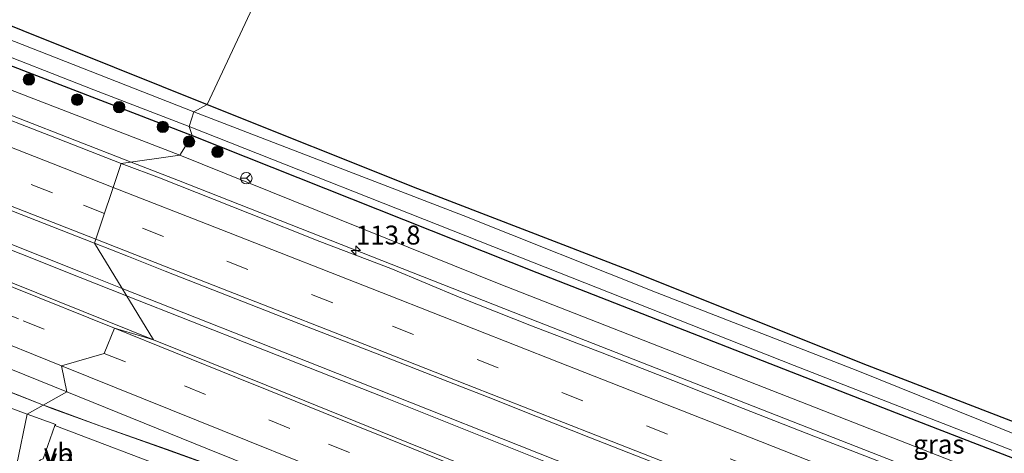
# Model space of a CAD drawing. Units: metres. Extents: x 160000 to 167226, y 562499 to 566485.
# Drawn here: x 166098 to 166228, y 562789 to 562846 of the extents above; entities that cross this region are included whole.
import ezdxf
from ezdxf.enums import TextEntityAlignment as Align

# ---------------------------------------------------------------- set-up
doc = ezdxf.new("R2010")
doc.units = ezdxf.units.M
doc.linetypes.add('VW-3-9_STREEP', pattern=[12, 3, -9])
doc.layers.get('0').update_dxf_attribs({"lineweight": 25})
for name, color, linetype, lineweight in [('B-ME-AM-KILOMETR-S-B1', 7, 'Continuous', 18), ('B-ME-BV-GELEIDECONSTRUCTIE-ANTIVERBLINDINGSSCHERM-L-B1', 213, 'BV-ANTIVERBLINDINGSSCHERM', 18), ('B-ME-BV-GELEIDECONSTRUCTIE-GELEIDERAIL-L-B1', 213, 'BV-GELEIDERAIL', 18), ('B-ME-GR-BOOM-S-B1', 93, 'Continuous', 18), ('B-ME-GW-KRUINLIJN-L-B1', 93, 'Continuous', 18), ('B-ME-IE-GRASLAND-GV-B6', 93, 'Continuous', 18), ('B-ME-IE-GRONDWERKLIJN-GROND_INGERICHT-GV-B6', 253, 'Continuous', 18), ('B-ME-IE-HULPGEOMETRIE-L-B1', 53, 'Continuous', 18), ('B-ME-OG-WATER-GV-B6', 153, 'Continuous', 18), ('B-ME-VH-VERH_SOORT-BITUMEN-GV-B6', 8, 'IE-TERREINAFSCHEIDING-NATUURLIJK-HOUTWAL', 18), ('B-ME-VH-VERH_SOORT-KLINKERS-GV-B6', 8, 'IE-TERREINAFSCHEIDING-NATUURLIJK-HOUTWAL', 18), ('B-ME-VW-MARKERING-39STREEP-015-L-B1', 255, 'VW-3-9_STREEP', 18), ('B-ME-VW-MARKERING-STREEP-015-L-B1', 7, 'Continuous', 18), ('B-ME-VW-MEUBILAIR_WEGMEUBILAIR-RONA-S-B1', 8, 'Continuous', 18), ('B-ME-VW-MEUBILAIR_WEGMEUBILAIR-VERKEERSBORD-S-B1', 8, 'Continuous', 18)]:
    doc.layers.add(name, color=color, linetype=linetype, lineweight=lineweight)
doc.layers.add('B-ME-GW-INSTEEKWATERGANG-L-B1', color=10, linetype='Continuous')
doc.styles.add('NLCS-ISO', font='NLCS-ISO.TTF')
doc.linetypes.add('BV-ANTIVERBLINDINGSSCHERM', pattern='A,2,-1,[22,NLCS.SHX,S=1,R=0,X=0,Y=0],-1', length=4)
doc.linetypes.add('BV-GELEIDERAIL', pattern='A,10,-3,[108,NLCS.SHX,S=1,R=0,X=0,Y=0],-3', length=16)
doc.linetypes.add('IE-TERREINAFSCHEIDING-NATUURLIJK-HOUTWAL', pattern='A,7,-1.5,[67,NLCS.SHX,S=0.75,R=45,X=0,Y=0],-1.5,7,-1.5,[70,NLCS.SHX,S=0.75,R=0,X=0,Y=0],-1.5', length=20)

# ---------------------------------------------------------------- blocks, each defined once
blk = doc.blocks.new('hecto')
for p, q in [((0, 0.625), (-0.625, 0)), ((0, -0.625), (0, 0.625)), ((-0.625, 0), (0.625, 0)), ((0.625, 0), (0, -0.625))]:
    blk.add_line(p, q)
blk = doc.blocks.new('boom')
h = blk.add_hatch(color=256)
edge = h.paths.add_edge_path()
edge.add_arc((0, 0), 0.75, 0, 360)
blk.add_circle((0, 0), 0.75)
blk = doc.blocks.new('wegwijzer')
for q in [(-0.53, -0.53), (0, 0.75), (0.53, -0.53)]:
    blk.add_line((0, 0), q)
blk.add_circle((0, 0), 0.75)

msp = doc.modelspace()

# ---------------------------------------------------------------- linework, layer by layer
at = {"layer": 'B-ME-BV-GELEIDECONSTRUCTIE-ANTIVERBLINDINGSSCHERM-L-B1'}
for points in [[(166086.2724, 562800.8526, 2.597), (166093.6183, 562797.9116, 2.576), (166101.1951, 562794.9581, 2.5508)], [(166101.1951, 562794.9581, 2.5508), (166102.3171, 562794.5207, 2.547), (166108.6048, 562792.2218, 2.598), (166117.3857, 562789.1238, 2.664), (166126.1669, 562785.9428, 2.711), (166136.2891, 562782.2027, 2.756), (166146.1694, 562778.3346, 2.744), (166156.0046, 562774.3795, 2.722), (166164.69, 562770.7897, 2.716)]]:
    msp.add_polyline3d(points, dxfattribs=at)
at = {"layer": 'B-ME-BV-GELEIDECONSTRUCTIE-GELEIDERAIL-L-B1'}
for points in [[(166112.7568, 562827.0158, 1.4257), (166068.1524, 562844.442, 1.4184), (166049.4336, 562851.7271, 1.4261), (166035.9757, 562856.9302, 1.4294), (166017.3981, 562864.3791, 1.4114), (165979.1678, 562879.4276, 1.4413), (165949.2941, 562891.059, 1.3084), (165904.0197, 562908.8415, 1.463), (165859.9484, 562926.1526, 1.4723), (165815.818, 562943.4323, 1.4418), (165785.2836, 562955.3983, 1.4489)], [(166111.5551, 562810.3549, 1.6741), (166106.288, 562812.438, 1.681), (166054.825, 562832.939, 1.685), (166003.744, 562853.173, 1.716), (165949.105, 562874.988, 1.716), (165904.767, 562892.739, 1.739), (165856.634, 562911.874, 1.72), (165815.676, 562928.151, 1.723), (165781.7677, 562941.5295, 1.6878)], [(165781.7888, 562940.7634, 1.6988), (165819.015, 562926.047, 1.692), (165858.712, 562910.327, 1.754), (165900.948, 562893.504, 1.793), (165944.22, 562876.173, 1.762), (165980.065, 562861.877, 1.716), (166015.957, 562847.66, 1.751), (166049.473, 562834.195, 1.762), (166090.322, 562818.056, 1.731), (166106.021, 562811.807, 1.696), (166112.1473, 562809.3853, 1.6767)], [(166472.9175, 562685.6624, 1.5121), (166427.7799, 562703.423, 1.5188), (166383.7417, 562720.7252, 1.4768), (166339.5758, 562738.0532, 1.4522), (166295.5191, 562755.3055, 1.4931), (166251.4376, 562772.5736, 1.5189), (166207.3274, 562789.8688, 1.561), (166163.0877, 562807.2171, 1.5315), (166118.965, 562824.5743, 1.4466), (166112.7568, 562827.0158, 1.4257)], [(166032.751, 562822.427, 0.533), (166042.961, 562818.176, 1.084), (166050.441, 562815.133, 1.342), (166067.701, 562808.23, 1.391), (166078.809, 562803.816, 1.421), (166086.265, 562800.834, 1.397), (166093.611, 562797.893, 1.376), (166101.1725, 562794.9454, 1.3508)], [(166467.7233, 562667.9936, 1.5048), (166413.728, 562689.498, 1.493), (166372.78, 562705.976, 1.551), (166325.802, 562724.852, 1.536), (166287.494, 562740.26, 1.562), (166254.112, 562753.568, 1.593), (166213.144, 562769.871, 1.663), (166175.966, 562784.8, 1.678), (166137.615, 562800.048, 1.64), (166111.5551, 562810.3549, 1.6741)], [(166112.1473, 562809.3853, 1.6767), (166146.046, 562795.985, 1.57), (166180.79, 562782.104, 1.682), (166215.415, 562768.226, 1.659), (166253.769, 562752.977, 1.682), (166290.922, 562738.169, 1.574), (166325.632, 562724.194, 1.586), (166357.824, 562711.24, 1.547), (166393.648, 562696.771, 1.582), (166424.642, 562684.389, 1.555), (166467.5504, 562667.3022, 1.5053)], [(166101.1725, 562794.9454, 1.3508), (166102.31, 562794.502, 1.347), (166108.598, 562792.203, 1.398), (166117.379, 562789.105, 1.464), (166126.16, 562785.924, 1.511), (166136.282, 562782.184, 1.556), (166146.162, 562778.316, 1.544), (166155.997, 562774.361, 1.522), (166164.683, 562770.771, 1.516), (166165.888, 562770.368, 1.512), (166184.208, 562762.254, 0.751)]]:
    msp.add_polyline3d(points, dxfattribs=at)
at = {"layer": 'B-ME-GW-INSTEEKWATERGANG-L-B1'}
for points in [[(165787.23, 562961.497, -0.218), (165842.914, 562939.991, -0.389), (165895.871, 562919.462, -0.389), (165938.697, 562902.449, -0.373), (165973.02, 562888.609, -0.373), (166009.278, 562874.602, -0.396), (166059.166, 562854.351, -0.396), (166120.778, 562830.515, -0.443)], [(165994.183, 562923.594, -0.179), (165986.731, 562907.539, -0.288), (165981.424, 562896.127, -0.381), (165980.119, 562892.946, -0.427), (165980.342, 562892.049, -0.396), (165980.712, 562891.736, -0.396), (165995.417, 562885.167, -0.42), (166038.278, 562868.225, -0.505), (166080.162, 562851.77, -0.598), (166122.755, 562834.621, -0.571)], [(166122.755, 562834.621, -0.571), (166150.51, 562823.52, -0.612), (166178.068, 562812.872, -0.654), (166209.758, 562800.236, -0.612), (166237.523, 562789.473, -0.5)], [(166120.778, 562830.515, -0.443), (166166.234, 562812.43, -0.542), (166213.584, 562793.945, -0.539), (166251.657, 562779.195, -0.5), (166282.979, 562766.992, -0.477), (166313.286, 562755.243, -0.465), (166319.305, 562753.233, -0.446), (166322.682, 562752.68, -0.446), (166325.657, 562753.226, -0.446), (166328.733, 562755.084, -0.446), (166331.638, 562757.98, -0.446), (166336.669, 562765.592, -0.546), (166337.487, 562766.212, -0.546), (166338.52, 562766.506, -0.546), (166340.554, 562765.867, -0.546), (166368.193, 562753.004, -0.415), (166402.779, 562737.082, -0.311), (166451.748, 562714.838, -0.307), (166489.465, 562697.821, -0.311)]]:
    msp.add_polyline3d(points, dxfattribs=at)
at = {"layer": 'B-ME-GW-KRUINLIJN-L-B1'}
for points in [[(165786.461, 562958.668, 0.626), (165848.015, 562934.51, 0.46), (165904.081, 562912.89, 0.503), (165968.847, 562887.243, 0.483), (166032.523, 562862.202, 0.491), (166081.779, 562842.387, 0.557), (166119.146, 562827.918, 0.565)], [(166119.146, 562827.918, 0.565), (166161.268, 562810.938, 0.595), (166222.049, 562787.143, 0.502), (166266.498, 562769.359, 0.591), (166318.88, 562749.055, 0.614), (166343.192, 562739.254, 0.68), (166375.08, 562727.133, 0.626), (166415.675, 562710.678, 0.714), (166456.057, 562695.21, 0.66), (166473.781, 562688.516, 0.66)]]:
    msp.add_polyline3d(points, dxfattribs=at)
at = {"layer": 'B-ME-IE-GRASLAND-GV-B6'}
for points in [[(165787.23, 562961.497, -0.218), (165842.914, 562939.991, -0.389), (165895.871, 562919.462, -0.389), (165938.697, 562902.449, -0.373), (165973.02, 562888.609, -0.373), (166009.278, 562874.602, -0.396), (166059.166, 562854.351, -0.396), (166120.778, 562830.515, -0.443), (166119.146, 562827.918, 0.565), (166081.779, 562842.387, 0.557), (166032.523, 562862.202, 0.491), (165968.847, 562887.243, 0.483), (165904.081, 562912.89, 0.503), (165848.015, 562934.51, 0.46), (165786.461, 562958.668, 0.626), (165787.23, 562961.497, -0.218)], [(165787.23, 562961.497, -0.218), (165787.872, 562962.718, -0.981), (165823.445, 562948.748, -0.982), (165855.171, 562936.23, -0.982), (165894.662, 562921.034, -0.982), (165929.584, 562907.054, -0.982), (165962.93, 562893.967, -0.982), (165986.76, 562884.43, -0.982), (166015.338, 562873.129, -0.982), (166047.362, 562860.191, -0.982), (166077.291, 562848.569, -0.982), (166107.811, 562836.577, -0.982), (166120.384, 562831.7, -0.982), (166120.778, 562830.515, -0.443), (166059.166, 562854.351, -0.396), (166009.278, 562874.602, -0.396), (165973.02, 562888.609, -0.373), (165938.697, 562902.449, -0.373), (165895.871, 562919.462, -0.389), (165842.914, 562939.991, -0.389), (165787.23, 562961.497, -0.218)], [(165968.847, 562887.243, 0.483), (166032.523, 562862.202, 0.491), (166081.779, 562842.387, 0.557), (166119.146, 562827.918, 0.565), (166111.4207, 562826.8271, 0.7054), (166102.1121, 562830.4805, 0.6948), (166092.7868, 562834.0923, 0.6923), (166083.4716, 562837.7285, 0.6976), (166074.1644, 562841.3868, 0.687), (166064.8551, 562845.0352, 0.6976), (166055.5474, 562848.6915, 0.69), (166046.2286, 562852.3198, 0.6976), (166039.7267, 562854.7403, 0.7547), (166039.5296, 562854.8204, 0.7529)], [(165995.417, 562885.167, -0.42), (166038.278, 562868.225, -0.505), (166080.162, 562851.77, -0.598), (166122.755, 562834.621, -0.571), (166121.02, 562833.637, -0.982), (166068.993, 562854.129, -0.982), (166032.932, 562868.402, -0.982), (166000.738, 562881.074, -0.982)], [(166014.4298, 562852.925, 0.9741), (166019.2808, 562851.0226, 0.9736), (166023.7422, 562849.2823, 0.9825), (166033.0554, 562845.6389, 0.9879), (166042.3457, 562841.9396, 0.9833), (166051.6758, 562838.3416, 0.9966), (166060.9905, 562834.7022, 0.99), (166070.2976, 562831.0457, 0.9872), (166079.6036, 562827.3846, 0.9884), (166088.922, 562823.7562, 0.988), (166098.2343, 562820.1118, 0.9951), (166107.5413, 562816.4548, 1.0204), (166107.9203, 562816.3061, 1.0209), (166115.702, 562803.565, 1.125), (166097.148, 562811.037, 1.145), (166082.294, 562816.984, 1.096), (166063.752, 562824.479, 1.055), (166048.911, 562830.458, 1.089), (166030.369, 562837.956, 1.086), (166015.536, 562843.954, 1.062)], [(166230.116, 562790.765, -0.982), (166208.551, 562799.472, -0.982), (166181.881, 562809.86, -0.982), (166156.492, 562819.964, -0.982), (166121.02, 562833.637, -0.982), (166122.755, 562834.621, -0.571)], [(166122.755, 562834.621, -0.571), (166150.51, 562823.52, -0.612), (166178.068, 562812.872, -0.654), (166209.758, 562800.236, -0.612), (166237.523, 562789.473, -0.5)], [(166251.657, 562779.195, -0.5), (166213.584, 562793.945, -0.539), (166166.234, 562812.43, -0.542), (166120.778, 562830.515, -0.443), (166120.384, 562831.7, -0.982), (166160.421, 562815.859, -0.982), (166200.133, 562800.184, -0.982), (166229.737, 562788.643, -0.982)], [(166120.778, 562830.515, -0.443), (166166.234, 562812.43, -0.542), (166213.584, 562793.945, -0.539), (166251.657, 562779.195, -0.5), (166282.979, 562766.992, -0.477), (166313.286, 562755.243, -0.465), (166319.305, 562753.233, -0.446), (166318.88, 562749.055, 0.614), (166266.498, 562769.359, 0.591), (166222.049, 562787.143, 0.502), (166161.268, 562810.938, 0.595), (166119.146, 562827.918, 0.565), (166120.778, 562830.515, -0.443)], [(166230.6893, 562779.9222, 0.8198), (166221.3725, 562783.5549, 0.8246), (166219.2313, 562784.3374, 0.8579), (166212.0744, 562787.2343, 0.8202), (166209.4729, 562788.2527, 0.8284), (166202.7413, 562790.8251, 0.8596), (166193.444, 562794.5091, 0.8434), (166184.1506, 562798.2004, 0.821), (166174.8321, 562801.8282, 0.8249), (166165.5012, 562805.4271, 0.8401), (166156.1997, 562809.0993, 0.8357), (166146.9779, 562812.9755, 0.7463), (166137.6374, 562816.5477, 0.7568), (166128.3522, 562820.2542, 0.7181), (166119.0525, 562823.9305, 0.7116), (166116.4793, 562824.9613, 0.6915), (166111.7662, 562826.6997, 0.7044), (166111.4207, 562826.8271, 0.7054), (166119.146, 562827.918, 0.565), (166161.268, 562810.938, 0.595), (166222.049, 562787.143, 0.502), (166266.498, 562769.359, 0.591)], [(166115.702, 562803.565, 1.125), (166107.9203, 562816.3061, 1.0209), (166112.3831, 562814.556, 1.0264), (166117.2212, 562812.63, 1.0305), (166126.5338, 562808.987, 1.0559), (166135.8457, 562805.3399, 1.0733), (166145.1597, 562801.7015, 1.0787), (166154.4749, 562798.0638, 1.0689), (166160.6168, 562795.6643, 1.0813), (166163.7829, 562794.4093, 1.082), (166173.0672, 562790.6938, 1.09), (166182.3763, 562787.0412, 1.097), (166191.6926, 562783.407, 1.111), (166200.9875, 562779.7185, 1.1098), (166205.4212, 562777.9475, 1.1114), (166214.7327, 562774.3016, 1.1075), (166224.0436, 562770.6537, 1.0981), (166233.3436, 562766.9768, 1.0999)], [(166232.534, 562756.383, 1.278), (166215.832, 562763.094, 1.263), (166199.151, 562769.857, 1.261), (166182.478, 562776.642, 1.257), (166163.912, 562784.078, 1.24), (166149.076, 562790.068, 1.201), (166130.53, 562797.556, 1.152), (166115.702, 562803.565, 1.125)], [(166089.448, 562802.676, 0.845), (166104.285, 562796.691, 0.86), (166099.057, 562793.759, 0.642), (166092.489, 562796.178, 0.669)], [(166119.36, 562785.896, 0.865), (166102.702, 562792.249, 0.631), (166102.814, 562792.37, 0.545), (166099.057, 562793.759, 0.642), (166104.285, 562796.691, 0.86), (166122.825, 562789.19, 0.861), (166139.504, 562782.422, 0.891)]]:
    msp.add_polyline3d(points, dxfattribs=at)
at = {"layer": 'B-ME-IE-GRONDWERKLIJN-GROND_INGERICHT-GV-B6'}
for points in [[(165992.268, 562924.667, -0.236), (165993.585, 562928.309, -0.259), (165995.694, 562927.238, -0.237), (165995.739, 562927.327, -0.237), (165999.338, 562935.263, -0.218), (166005.37, 562947.987, -0.237), (166008.129, 562953.799, -0.289), (166152.441, 562897.963, -0.23), (166122.755, 562834.621, -0.571), (166080.162, 562851.77, -0.598), (166038.278, 562868.225, -0.505), (165995.417, 562885.167, -0.42), (165980.712, 562891.736, -0.396), (165980.342, 562892.049, -0.396), (165980.119, 562892.946, -0.427), (165981.424, 562896.127, -0.381), (165986.731, 562907.539, -0.288), (165994.183, 562923.594, -0.179), (165994.228, 562923.683, -0.179), (165992.268, 562924.667, -0.236)], [(166122.755, 562834.621, -0.571), (166152.441, 562897.963, -0.23)], [(166237.523, 562789.473, -0.5), (166209.758, 562800.236, -0.612), (166178.068, 562812.872, -0.654), (166150.51, 562823.52, -0.612), (166122.755, 562834.621, -0.571)]]:
    msp.add_polyline3d(points, dxfattribs=at)
at = {"layer": 'B-ME-IE-HULPGEOMETRIE-L-B1'}
msp.add_polyline3d([(166097.694, 562787.15, 0.724), (166099.057, 562793.759, 0.642), (166104.285, 562796.691, 0.86), (166103.584, 562800.132, 0.954), (166109.206, 562801.764, 1.038), (166110.532, 562805.081, 1.124), (166114.1115, 562804.0314, 1.1247), (166115.702, 562803.565, 1.125), (166107.9203, 562816.3061, 1.0209), (166111.4207, 562826.8271, 0.7054), (166119.146, 562827.918, 0.565), (166120.778, 562830.515, -0.443), (166120.384, 562831.7, -0.982), (166121.02, 562833.637, -0.982), (166122.755, 562834.621, -0.571), (166152.441, 562897.963, -0.23)], dxfattribs=at)
at = {"layer": 'B-ME-OG-WATER-GV-B6'}
for points in [[(166000.738, 562881.074, -0.982), (166032.932, 562868.402, -0.982), (166068.993, 562854.129, -0.982), (166121.02, 562833.637, -0.982), (166120.384, 562831.7, -0.982), (166107.811, 562836.577, -0.982), (166077.291, 562848.569, -0.982), (166047.362, 562860.191, -0.982), (166015.338, 562873.129, -0.982)], [(166229.737, 562788.643, -0.982), (166200.133, 562800.184, -0.982), (166160.421, 562815.859, -0.982), (166120.384, 562831.7, -0.982), (166121.02, 562833.637, -0.982), (166156.492, 562819.964, -0.982), (166181.881, 562809.86, -0.982), (166208.551, 562799.472, -0.982), (166230.116, 562790.765, -0.982)]]:
    msp.add_polyline3d(points, dxfattribs=at)
at = {"layer": 'B-ME-VH-VERH_SOORT-BITUMEN-GV-B6'}
for points in [[(166055.5474, 562848.6915, 0.69), (166064.8551, 562845.0352, 0.6976), (166074.1644, 562841.3868, 0.687), (166083.4716, 562837.7285, 0.6976), (166092.7868, 562834.0923, 0.6923), (166102.1121, 562830.4805, 0.6948), (166111.4207, 562826.8271, 0.7054), (166107.9203, 562816.3061, 1.0209), (166107.5413, 562816.4548, 1.0204), (166098.2343, 562820.1118, 0.9951), (166088.922, 562823.7562, 0.988), (166079.6036, 562827.3846, 0.9884), (166070.2976, 562831.0457, 0.9872), (166060.9905, 562834.7022, 0.99), (166051.6758, 562838.3416, 0.9966), (166042.3457, 562841.9396, 0.9833), (166033.0554, 562845.6389, 0.9879), (166023.7422, 562849.2823, 0.9825)], [(166015.536, 562843.954, 1.062), (166030.369, 562837.956, 1.086), (166048.911, 562830.458, 1.089), (166063.752, 562824.479, 1.055), (166082.294, 562816.984, 1.096), (166097.148, 562811.037, 1.145), (166115.702, 562803.565, 1.125)], [(166115.702, 562803.565, 1.125), (166114.1115, 562804.0314, 1.1247), (166110.532, 562805.081, 1.124), (166109.206, 562801.764, 1.038), (166103.584, 562800.132, 0.954), (166104.285, 562796.691, 0.86), (166089.448, 562802.676, 0.845), (166070.883, 562810.115, 0.788), (166056.035, 562816.075, 0.771), (166039.358, 562822.848, 0.8), (166027.43, 562827.649, 0.8029), (166026.583, 562827.988, 0.8031), (166022.667, 562829.587, 0.804), (166004.111, 562837.05, 0.796)], [(166182.3763, 562787.0412, 1.097), (166173.0672, 562790.6938, 1.09), (166163.7829, 562794.4093, 1.082), (166160.6168, 562795.6643, 1.0813), (166154.4749, 562798.0638, 1.0689), (166145.1597, 562801.7015, 1.0787), (166135.8457, 562805.3399, 1.0733), (166126.5338, 562808.987, 1.0559), (166117.2212, 562812.63, 1.0305), (166112.3831, 562814.556, 1.0264), (166107.9203, 562816.3061, 1.0209), (166111.4207, 562826.8271, 0.7054), (166111.7662, 562826.6997, 0.7044), (166116.4793, 562824.9613, 0.6915), (166119.0525, 562823.9305, 0.7116), (166128.3522, 562820.2542, 0.7181), (166137.6374, 562816.5477, 0.7568), (166146.9779, 562812.9755, 0.7463), (166156.1997, 562809.0993, 0.8357), (166165.5012, 562805.4271, 0.8401), (166174.8321, 562801.8282, 0.8249), (166184.1506, 562798.2004, 0.821), (166193.444, 562794.5091, 0.8434), (166202.7413, 562790.8251, 0.8596), (166209.4729, 562788.2527, 0.8284)], [(166139.504, 562782.422, 0.891), (166122.825, 562789.19, 0.861), (166104.285, 562796.691, 0.86), (166103.584, 562800.132, 0.954), (166109.206, 562801.764, 1.038), (166110.532, 562805.081, 1.124), (166114.1115, 562804.0314, 1.1247), (166115.702, 562803.565, 1.125), (166130.53, 562797.556, 1.152), (166149.076, 562790.068, 1.201), (166163.912, 562784.078, 1.24)], [(166101.152, 562787.857, 0.542), (166102.702, 562792.249, 0.631), (166119.36, 562785.896, 0.865)]]:
    msp.add_polyline3d(points, dxfattribs=at)
at = {"layer": 'B-ME-VH-VERH_SOORT-KLINKERS-GV-B6'}
for points in [[(166092.489, 562796.178, 0.669), (166099.057, 562793.759, 0.642)], [(166099.057, 562793.759, 0.642), (166097.694, 562787.15, 0.724), (166107.1892, 562763.2862, 0.4606), (166103.0378, 562764.8738, 0.4623), (166098.757, 562766.511, 0.464), (166098.715, 562766.64, 0.51), (166098.81, 562766.955, 0.518), (166094.383, 562779.553, 0.704)], [(166105.153, 562775.325, 0.544), (166105.968, 562773.322, 0.541), (166106.543, 562771.846, 0.484), (166107.207, 562770.588, 0.5), (166107.946, 562769.243, 0.484), (166108.643, 562768.057, 0.468), (166110.909, 562764.131, 0.413), (166112.1911, 562762.1576, 0.4543), (166112.8295, 562761.1343, 0.5), (166107.1892, 562763.2862, 0.4606), (166097.694, 562787.15, 0.724), (166099.057, 562793.759, 0.642), (166102.814, 562792.37, 0.545), (166102.702, 562792.249, 0.631), (166101.152, 562787.857, 0.542), (166100.776, 562787.707, 0.552), (166100.558, 562787.481, 0.56), (166100.473, 562787.201, 0.564), (166100.508, 562786.74, 0.564), (166104.641, 562776.582, 0.547), (166105.153, 562775.325, 0.544)]]:
    msp.add_polyline3d(points, dxfattribs=at)
at = {"layer": 'B-ME-VW-MARKERING-39STREEP-015-L-B1'}
for points in [[(166109.2346, 562820.2564, 0.9599), (166102.355, 562822.9595, 0.9413), (166082.6822, 562830.6784, 0.9321), (166060.3725, 562839.4118, 0.9347), (166038.0922, 562848.1523, 0.938), (166015.8034, 562856.8984, 0.9287), (165993.4901, 562865.6215, 0.95), (165971.6077, 562874.2084, 0.945), (165951.1368, 562882.2409, 0.9426), (165928.8923, 562890.9805, 0.9617), (165906.5615, 562899.7542, 0.9839), (165884.4082, 562908.4537, 0.9998), (165862.4824, 562917.044, 0.9942), (165840.2083, 562925.7735, 0.9901), (165818.0337, 562934.4657, 0.9726), (165797.6364, 562942.463, 0.9649), (165782.9655, 562948.2177, 0.9718)], [(165781.466, 562934.056, 0.986), (165798.827, 562927.033, 0.964), (165813.328, 562921.176, 0.974), (165850.397, 562906.217, 1.044), (165874.69, 562896.398, 1.064), (165895.871, 562887.851, 1.074), (165914.932, 562880.166, 1.054), (165940.559, 562869.813, 1.013), (165960.334, 562861.835, 1.004), (166005.376, 562843.673, 0.974), (166029.283, 562834.019, 1), (166048.526, 562826.254, 1.004), (166072.868, 562816.426, 0.984), (166098.506, 562806.085, 1.06), (166109.206, 562801.764, 1.038)], [(166470.5801, 562678.3119, 1.0117), (166467.9675, 562679.3374, 1.013), (166445.8038, 562688.0381, 1.0323), (166423.5444, 562696.7905, 1.0257), (166402.3299, 562705.1375, 1.0071), (166381.73, 562713.2321, 0.9642), (166366.5914, 562719.1781, 0.9588), (166349.4747, 562725.8972, 0.9715), (166327.2105, 562734.6524, 0.9509), (166312.2504, 562740.5196, 0.9584), (166289.9934, 562749.253, 1.0038), (166267.6711, 562758.0166, 1.0036), (166245.3357, 562766.7795, 1.0238), (166227.9312, 562773.6077, 1.0308), (166205.654, 562782.3702, 1.0373), (166183.459, 562791.106, 1.0199), (166161.1422, 562799.8833, 1.0058), (166139.318, 562808.4555, 0.9993), (166117.0236, 562817.1961, 0.9809), (166109.2346, 562820.2564, 0.9599)], [(166109.206, 562801.764, 1.038), (166119.774, 562797.491, 1.044), (166138.751, 562789.793, 1.084), (166156.824, 562782.519, 1.124), (166165.467, 562779.032, 1.144), (166188.363, 562769.773, 1.164), (166226.444, 562754.387, 1.164), (166252.644, 562743.788, 1.164), (166277.013, 562733.954, 1.194), (166339.697, 562708.687, 1.134), (166388.827, 562688.963, 1.124), (166407.519, 562681.45, 1.094), (166430.097, 562672.407, 1.094), (166452.374, 562663.523, 1.094), (166471.639, 562655.865, 1.084)]]:
    msp.add_polyline3d(points, dxfattribs=at)
at = {"layer": 'B-ME-VW-MARKERING-STREEP-015-L-B1'}
for points in [[(165784.0626, 562951.6588, 0.8821), (165798.9381, 562945.8171, 0.8724), (165821.2186, 562937.0935, 0.8814), (165843.5139, 562928.3469, 0.9034), (165865.6954, 562919.6556, 0.9028), (165887.8622, 562910.9598, 0.9134), (165910.1356, 562902.2245, 0.8911), (165932.2974, 562893.5144, 0.8692), (165954.5134, 562884.7851, 0.8503), (165975.1737, 562876.6745, 0.8574), (165997.519, 562867.9237, 0.8547), (166014.1993, 562861.3983, 0.8375), (166036.4805, 562852.6591, 0.8476), (166058.7732, 562843.9095, 0.8434), (166081.0368, 562835.1844, 0.841), (166102.2603, 562826.8683, 0.8479), (166110.3736, 562823.6799, 0.8651)], [(166108.0962, 562816.8347, 1.0483), (166094.7946, 562822.0557, 1.0233), (166072.464, 562830.8154, 1.0192), (166050.1796, 562839.5469, 1.0268), (166027.9074, 562848.284, 1.0277), (166005.7221, 562856.9858, 1.0211), (165983.3855, 562865.7243, 1.0429), (165961.1185, 562874.4579, 1.0285), (165938.8389, 562883.214, 1.0446), (165916.6027, 562891.9562, 1.0645), (165894.271, 562900.7135, 1.0866), (165871.979, 562909.4591, 1.0888), (165849.6386, 562918.2057, 1.0873), (165827.4209, 562926.9241, 1.0717), (165805.0844, 562935.6743, 1.0577), (165782.8897, 562944.3839, 1.06), (165781.8708, 562944.7836, 1.0612)], [(165777.713, 562939.443, 1.074), (165792.426, 562933.489, 1.064), (165808.687, 562926.934, 1.074), (165849.886, 562910.282, 1.134), (165875.302, 562900.014, 1.163), (165903.615, 562888.588, 1.164), (165912.192, 562885.129, 1.154), (165925.132, 562879.916, 1.124), (165930.994, 562877.547, 1.114), (165942.902, 562872.727, 1.094), (165955.559, 562867.627, 1.104), (165963.866, 562864.276, 1.094), (165975.208, 562859.693, 1.114), (165991.037, 562853.321, 1.104), (165996.324, 562851.19, 1.074), (166007.762, 562846.567, 1.052), (166015.633, 562843.389, 1.054), (166042.689, 562832.475, 1.098), (166058.978, 562825.886, 1.069), (166063.345, 562824.122, 1.054), (166097.219, 562810.457, 1.144), (166110.532, 562805.081, 1.124)], [(165943.49, 562864.753, 0.904), (165963.738, 562856.573, 0.904), (165979.835, 562850.089, 0.932), (165988.303, 562846.674, 0.924), (166003.849, 562840.398, 0.874), (166023.561, 562832.446, 0.886), (166037.277, 562826.906, 0.904), (166056.506, 562819.152, 0.864), (166081.791, 562808.947, 0.904), (166103.584, 562800.132, 0.954)], [(166110.3736, 562823.6799, 0.8651), (166124.5486, 562818.1093, 0.8953), (166146.7586, 562809.4173, 0.9218), (166169.0772, 562800.6326, 0.9217), (166191.3815, 562791.8614, 0.934), (166213.5687, 562783.1041, 0.9455), (166235.7795, 562774.3725, 0.9408), (166258.0862, 562765.6139, 0.9162), (166280.3748, 562756.8796, 0.9131), (166302.6735, 562748.1179, 0.8912), (166324.9555, 562739.3913, 0.8604), (166347.2317, 562730.648, 0.8742), (166366.111, 562723.212, 0.8708), (166379.3028, 562718.0494, 0.8695), (166399.457, 562710.1328, 0.9029), (166421.6248, 562701.4015, 0.9336), (166439.2712, 562694.4745, 0.9313), (166461.5562, 562685.6991, 0.9286), (166471.6736, 562681.7297, 0.9219)], [(166469.4819, 562674.8794, 1.1008), (166467.9906, 562675.4645, 1.1012), (166445.6853, 562684.2352, 1.1151), (166423.3958, 562692.9939, 1.1087), (166401.1093, 562701.7542, 1.0978), (166382.4949, 562709.0745, 1.0552), (166364.4649, 562716.1567, 1.0447), (166347.211, 562722.9214, 1.0598), (166324.8947, 562731.6938, 1.0446), (166307.4617, 562738.5398, 1.0562), (166285.2207, 562747.2611, 1.0887), (166262.9918, 562755.9903, 1.0925), (166240.7214, 562764.7275, 1.1206), (166218.5563, 562773.4424, 1.1225), (166196.3204, 562782.2073, 1.1195), (166173.9951, 562790.9708, 1.0951), (166156.9708, 562797.6665, 1.088), (166139.4286, 562804.5533, 1.0902), (166117.1238, 562813.2912, 1.0652), (166108.0962, 562816.8347, 1.0483)], [(166110.532, 562805.081, 1.124), (166126.619, 562798.6, 1.135), (166130.885, 562796.875, 1.144), (166141.548, 562792.553, 1.174), (166146.667, 562790.484, 1.184), (166162.068, 562784.261, 1.224), (166178.094, 562777.781, 1.244), (166194.736, 562771.064, 1.261), (166209.449, 562765.132, 1.254), (166228.731, 562757.324, 1.254), (166243.058, 562751.527, 1.294), (166260.355, 562744.545, 1.244), (166275.06, 562738.6, 1.288), (166294.665, 562730.701, 1.274), (166312.446, 562723.525, 1.226), (166329.219, 562716.767, 1.224), (166354.198, 562706.732, 1.224), (166362.699, 562703.321, 1.214), (166377.369, 562697.415, 1.224), (166396.413, 562689.796, 1.214), (166406.894, 562685.6, 1.194), (166429.489, 562676.539, 1.194), (166444.35, 562670.598, 1.194), (166463.393, 562663.009, 1.194)], [(166103.584, 562800.132, 0.954), (166117.98, 562794.328, 0.944), (166144.806, 562783.481, 0.994), (166169.575, 562773.481, 1.054), (166213.534, 562755.708, 1.082), (166226.534, 562750.455, 1.074)]]:
    msp.add_polyline3d(points, dxfattribs=at)

# ---------------------------------------------------------------- block references
at = {"layer": 'B-ME-AM-KILOMETR-S-B1', "rotation": 90}
msp.add_blockref('hecto', (166142.3744, 562815.3593, 1.4769), dxfattribs=at)
at = {"layer": 'B-ME-GR-BOOM-S-B1', "rotation": 9}
for p in [(166099.275, 562837.927, -0.1488), (166105.623, 562835.261, -0.0874), (166111.155, 562834.268, -0.4515), (166116.924, 562831.659, -0.3321), (166120.379, 562829.728, -0.1496), (166124.128, 562828.357, -0.1937)]:
    msp.add_blockref('boom', p, dxfattribs=at)
at = {"layer": 'B-ME-VW-MEUBILAIR_WEGMEUBILAIR-RONA-S-B1', "rotation": 90}
msp.add_blockref('wegwijzer', (166127.931, 562824.89, 0.545), dxfattribs=at)

# ---------------------------------------------------------------- texts
at = {"layer": 'B-ME-AM-KILOMETR-S-B1', "ltscale": 0.2, "style": 'NLCS-ISO'}
msp.add_text('113.8', height=2.5, dxfattribs=at).set_placement((166142.3744, 562815.3593, 1.4769), align=Align.BOTTOM_LEFT)
at = {"layer": 'B-ME-IE-GRASLAND-GV-B6', "ltscale": 0.2, "style": 'NLCS-ISO'}
msp.add_text('gras', height=2.5, dxfattribs=at).set_placement((166219.2255, 562789.785), align=Align.MIDDLE_CENTER)
at = {"layer": 'B-ME-VW-MEUBILAIR_WEGMEUBILAIR-VERKEERSBORD-S-B1', "ltscale": 0.2, "style": 'NLCS-ISO'}
for p in [(166101.23, 562786.609, 0.678), (166101.242, 562785.923, 0.672)]:
    msp.add_text('vb', height=2.5, dxfattribs=at).set_placement(p, align=Align.BOTTOM_LEFT)

doc.saveas('drawing.dxf')
